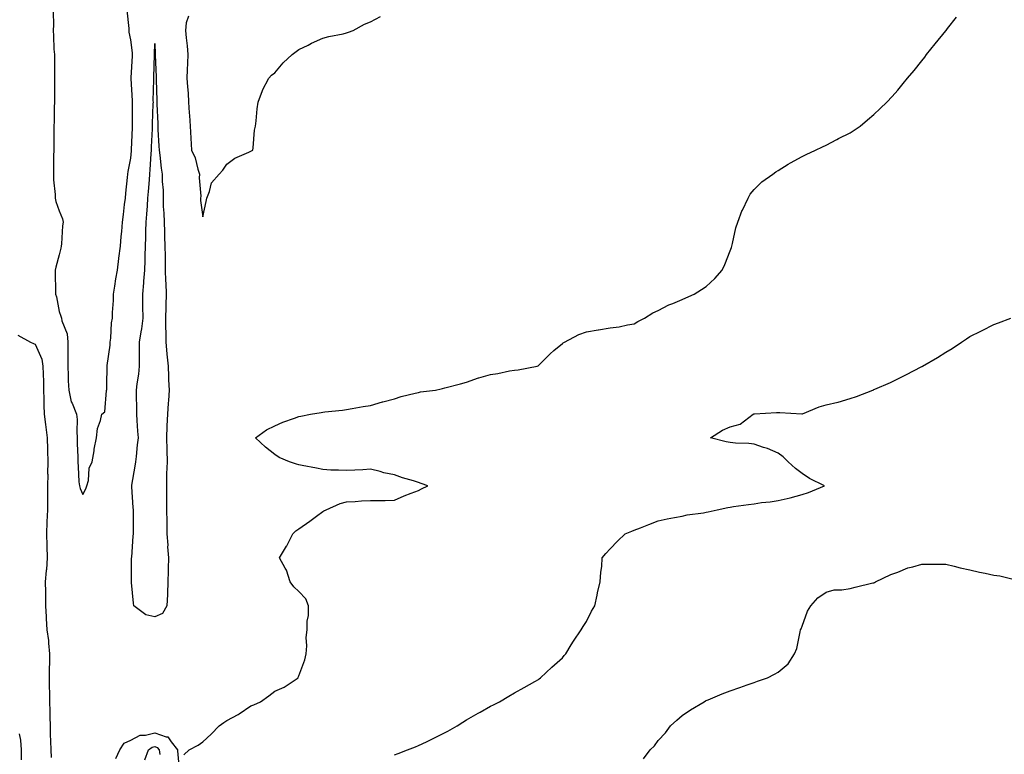
# Model space of a CAD drawing. Units: inches. Extents: x 968483 to 971123, y 7208138 to 7210778.
# Drawn here: x 969912 to 970322, y 7210030 to 7210336 of the extents above; entities that cross this region are included whole.
import ezdxf

# ---------------------------------------------------------------- set-up
doc = ezdxf.new("R2010")
doc.units = ezdxf.units.IN
doc.header["$MEASUREMENT"] = 0
doc.layers.add('Contour_96847208', color=7, linetype='Continuous', true_color=0x321e0a)

msp = doc.modelspace()

# ---------------------------------------------------------------- linework, layer by layer
at = {"layer": 'Contour_96847208'}
for points in [[(969925.6, 7210339.48, 3154), (969925.73, 7210334.24, 3154), (969925.55, 7210331.92, 3154), (969925.75, 7210329.62, 3154), (969925.95, 7210324.01, 3154), (969926.12, 7210321.92, 3154), (969926.13, 7210320.01, 3154), (969926.21, 7210313.76, 3154), (969926.22, 7210311.92, 3154), (969926.19, 7210310.06, 3154), (969926.15, 7210303.81, 3154), (969926.12, 7210301.92, 3154), (969926.08, 7210299.95, 3154), (969925.99, 7210293.97, 3154), (969925.95, 7210291.92, 3154), (969925.88, 7210289.75, 3154), (969925.91, 7210284.05, 3154), (969925.84, 7210281.92, 3154), (969925.77, 7210279.65, 3154), (969925.81, 7210274.17, 3154), (969925.74, 7210271.92, 3154), (969925.69, 7210269.56, 3154), (969926.46, 7210263.5, 3154), (969926.41, 7210261.92, 3154), (969926.74, 7210260.61, 3154), (969928.05, 7210256.65, 3154), (969929.47, 7210253.35, 3154), (969929.74, 7210251.92, 3154), (969929.56, 7210250.42, 3154), (969929.06, 7210242.94, 3154), (969928.95, 7210241.92, 3154), (969928.88, 7210241.08, 3154), (969928.05, 7210238.33, 3154), (969926.79, 7210233.17, 3154), (969926.4, 7210231.92, 3154), (969926.48, 7210230.34, 3154), (969926.58, 7210223.4, 3154), (969926.64, 7210221.92, 3154), (969926.95, 7210220.83, 3154), (969928.05, 7210214.65, 3154), (969928.79, 7210212.66, 3154), (969929.06, 7210211.92, 3154), (969929.26, 7210210.71, 3154), (969931.42, 7210205.3, 3154), (969931.74, 7210201.92, 3154), (969931.76, 7210198.21, 3154), (969931.7, 7210195.57, 3154), (969931.72, 7210191.92, 3154), (969931.94, 7210188.03, 3154), (969931.89, 7210185.75, 3154), (969932.14, 7210181.92, 3154), (969933.17, 7210177.04, 3154), (969933.52, 7210176.45, 3154), (969935.35, 7210171.92, 3154), (969935.69, 7210169.56, 3154), (969935.42, 7210164.56, 3154), (969935.69, 7210161.92, 3154), (969935.67, 7210159.54, 3154), (969935.86, 7210154.11, 3154), (969935.84, 7210151.92, 3154), (969936.08, 7210149.95, 3154), (969936.37, 7210143.6, 3154), (969936.55, 7210141.92, 3154), (969936.93, 7210140.79, 3154), (969938.05, 7210138.31, 3154), (969939.29, 7210140.69, 3154), (969939.7, 7210141.92, 3154), (969940.32, 7210144.19, 3154), (969940.64, 7210149.32, 3154), (969941.93, 7210151.92, 3154), (969942.66, 7210156.53, 3154), (969942.71, 7210157.25, 3154), (969943.63, 7210161.92, 3154), (969944.05, 7210165.92, 3154), (969945.42, 7210169.28, 3154), (969945.91, 7210171.92, 3154), (969947.14, 7210172.82, 3154), (969947.85, 7210181.72, 3154), (969947.93, 7210181.92, 3154), (969947.95, 7210182.02, 3154), (969948.05, 7210184.13, 3154), (969948.18, 7210191.8, 3154), (969948.19, 7210191.92, 3154), (969948.2, 7210192.08, 3154), (969949.38, 7210200.59, 3154), (969949.46, 7210201.92, 3154), (969949.72, 7210203.6, 3154), (969949.99, 7210209.97, 3154), (969950.4, 7210211.92, 3154), (969950.43, 7210214.3, 3154), (969950.74, 7210219.24, 3154), (969950.76, 7210221.92, 3154), (969951.31, 7210225.18, 3154), (969951.72, 7210228.25, 3154), (969952.39, 7210231.92, 3154), (969952.98, 7210236.84, 3154), (969952.98, 7210236.98, 3154), (969953.67, 7210241.92, 3154), (969954.05, 7210245.92, 3154), (969954.2, 7210248.07, 3154), (969954.55, 7210251.92, 3154), (969954.9, 7210255.06, 3154), (969955.43, 7210259.3, 3154), (969955.73, 7210261.92, 3154), (969955.91, 7210264.07, 3154), (969956.66, 7210270.53, 3154), (969956.79, 7210271.92, 3154), (969956.9, 7210273.07, 3154), (969958.05, 7210278.62, 3154), (969958.29, 7210281.69, 3154), (969958.31, 7210281.92, 3154), (969958.32, 7210282.19, 3154), (969958.67, 7210291.31, 3154), (969958.68, 7210291.92, 3154), (969958.69, 7210292.56, 3154), (969958.71, 7210301.26, 3154), (969958.72, 7210301.92, 3154), (969958.71, 7210302.58, 3154), (969958.19, 7210311.78, 3154), (969958.19, 7210312.06, 3154), (969958.69, 7210321.28, 3154), (969958.72, 7210321.92, 3154), (969958.69, 7210322.56, 3154), (969958.05, 7210328.03, 3154), (969957.36, 7210331.22, 3154), (969957.29, 7210331.92, 3154), (969957.3, 7210332.66, 3154), (969956.43, 7210340.3, 3154)], [(969980.16, 7210029.81, 3153), (969982.33, 7210031.92, 3153), (969986.14, 7210033.83, 3153), (969988.05, 7210035.18, 3153), (969991.53, 7210038.44, 3153), (969994.91, 7210041.92, 3153), (969996.77, 7210043.21, 3153), (969998.05, 7210044.03, 3153), (970002.74, 7210046.61, 3153), (970003.16, 7210046.82, 3153), (970008.05, 7210050.16, 3153), (970009.33, 7210050.63, 3153), (970012.12, 7210051.92, 3153), (970015.65, 7210054.32, 3153), (970018.05, 7210056.28, 3153), (970021.93, 7210058.05, 3153), (970027.76, 7210061.92, 3153), (970027.83, 7210062.15, 3153), (970028.05, 7210062.78, 3153), (970030.63, 7210069.34, 3153), (970031.13, 7210071.92, 3153), (970031.41, 7210075.28, 3153), (970031.2, 7210078.76, 3153), (970031.59, 7210081.92, 3153), (970031.63, 7210085.51, 3153), (970032.14, 7210087.84, 3153), (970032.18, 7210091.92, 3153), (970031.01, 7210094.89, 3153), (970028.05, 7210097.96, 3153), (970025.97, 7210099.83, 3153), (970024.51, 7210101.92, 3153), (970022.91, 7210106.78, 3153), (970022.41, 7210107.56, 3153), (970020.05, 7210111.92, 3153), (970022.96, 7210116.82, 3153), (970023.03, 7210116.94, 3153), (970025.53, 7210121.92, 3153), (970026.82, 7210123.15, 3153), (970028.05, 7210124.03, 3153), (970032.69, 7210127.27, 3153), (970035.5, 7210129.36, 3153), (970038.05, 7210131.26, 3153), (970038.48, 7210131.49, 3153), (970039.45, 7210131.92, 3153), (970045.35, 7210134.62, 3153), (970048.05, 7210135.34, 3153), (970051.58, 7210135.44, 3153), (970054.24, 7210135.73, 3153), (970058.05, 7210135.83, 3153), (970062.04, 7210135.9, 3153), (970064.14, 7210135.83, 3153), (970068.05, 7210135.92, 3153), (970072.1, 7210137.86, 3153), (970074.98, 7210138.85, 3153), (970078.05, 7210140.08, 3153), (970079.29, 7210140.67, 3153), (970081.94, 7210141.92, 3153), (970079.09, 7210142.96, 3153), (970078.05, 7210143.35, 3153), (970075.94, 7210144.03, 3153), (970071.37, 7210145.24, 3153), (970068.05, 7210146.55, 3153), (970063.52, 7210147.39, 3153), (970062.08, 7210147.88, 3153), (970058.05, 7210148.89, 3153), (970054.83, 7210148.7, 3153), (970051.49, 7210148.48, 3153), (970048.05, 7210148.29, 3153), (970044.64, 7210148.5, 3153), (970041.44, 7210148.52, 3153), (970038.05, 7210148.76, 3153), (970035.43, 7210149.3, 3153), (970029.49, 7210150.47, 3153), (970028.05, 7210150.79, 3153), (970027.17, 7210151.04, 3153), (970024.17, 7210151.92, 3153), (970019.92, 7210153.8, 3153), (970018.05, 7210154.99, 3153), (970014.23, 7210158.11, 3153), (970010.09, 7210161.92, 3153), (970014.62, 7210165.36, 3153), (970018.05, 7210167, 3153), (970021.43, 7210168.54, 3153), (970026.27, 7210170.14, 3153), (970028.05, 7210170.83, 3153), (970028.92, 7210171.06, 3153), (970032.96, 7210171.92, 3153), (970037.42, 7210172.56, 3153), (970038.05, 7210172.66, 3153), (970038.92, 7210172.8, 3153), (970046.38, 7210173.58, 3153), (970048.05, 7210173.85, 3153), (970050.36, 7210174.24, 3153), (970054.95, 7210175.01, 3153), (970058.05, 7210175.51, 3153), (970063.03, 7210176.94, 3153), (970063.09, 7210176.96, 3153), (970068.05, 7210178.29, 3153), (970070.8, 7210179.17, 3153), (970076.7, 7210180.57, 3153), (970078.05, 7210180.94, 3153), (970078.86, 7210181.12, 3153), (970085.14, 7210181.92, 3153), (970087.52, 7210182.45, 3153), (970088.05, 7210182.6, 3153), (970088.97, 7210182.84, 3153), (970095.48, 7210184.48, 3153), (970098.05, 7210185.18, 3153), (970102.99, 7210186.98, 3153), (970103.15, 7210187.02, 3153), (970108.05, 7210188.46, 3153), (970111.11, 7210188.85, 3153), (970116, 7210189.87, 3153), (970118.05, 7210190.18, 3153), (970119.62, 7210190.34, 3153), (970127.54, 7210191.92, 3153), (970127.91, 7210192.06, 3153), (970128.05, 7210192.12, 3153), (970132.89, 7210197.08, 3153), (970134.48, 7210198.35, 3153), (970138.05, 7210201.28, 3153), (970138.35, 7210201.61, 3153), (970138.96, 7210201.92, 3153), (970144.92, 7210205.06, 3153), (970148.05, 7210206.18, 3153), (970152.98, 7210207, 3153), (970153.15, 7210207.02, 3153), (970158.05, 7210207.86, 3153), (970161.76, 7210208.21, 3153), (970165.23, 7210209.09, 3153), (970168.05, 7210209.46, 3153), (970169.53, 7210210.44, 3153), (970172.3, 7210211.92, 3153), (970175.85, 7210214.13, 3153), (970178.05, 7210215.05, 3153), (970182.51, 7210217.45, 3153), (970184.11, 7210217.99, 3153), (970188.05, 7210219.62, 3153), (970189.6, 7210220.36, 3153), (970193.01, 7210221.92, 3153), (970196.14, 7210223.83, 3153), (970198.05, 7210225.16, 3153), (970201.59, 7210228.38, 3153), (970204.76, 7210231.92, 3153), (970205.76, 7210234.21, 3153), (970208.05, 7210240.01, 3153), (970208.61, 7210241.37, 3153), (970208.81, 7210241.92, 3153), (970209.09, 7210242.96, 3153), (970210.48, 7210249.5, 3153), (970211.26, 7210251.92, 3153), (970213.07, 7210256.9, 3153), (970213.13, 7210257, 3153), (970215.5, 7210261.92, 3153), (970216.41, 7210263.56, 3153), (970218.05, 7210265.57, 3153), (970221.24, 7210268.74, 3153), (970225.9, 7210271.92, 3153), (970227.1, 7210272.88, 3153), (970228.05, 7210273.46, 3153), (970232.19, 7210276.06, 3153), (970233.23, 7210276.74, 3153), (970238.05, 7210279.28, 3153), (970239.77, 7210280.2, 3153), (970243.67, 7210281.92, 3153), (970246.59, 7210283.38, 3153), (970248.05, 7210284.01, 3153), (970252.56, 7210286.43, 3153), (970253.2, 7210286.78, 3153), (970258.05, 7210289.21, 3153), (970259.72, 7210290.26, 3153), (970262.29, 7210291.92, 3153), (970265.41, 7210294.56, 3153), (970268.05, 7210296.78, 3153), (970270.67, 7210299.3, 3153), (970273.4, 7210301.92, 3153), (970275.63, 7210304.34, 3153), (970278.05, 7210306.98, 3153), (970280.24, 7210309.73, 3153), (970282.07, 7210311.92, 3153), (970284.77, 7210315.2, 3153), (970288.05, 7210319.17, 3153), (970289.22, 7210320.75, 3153), (970290.01, 7210321.92, 3153), (970293.6, 7210326.37, 3153), (970298.05, 7210331.71, 3153), (970298.15, 7210331.82, 3153), (970298.22, 7210331.92, 3153), (970298.76, 7210332.64, 3153), (970302.51, 7210337.45, 3153)], [(969982.1, 7210337.88, 3154), (969981.13, 7210335.01, 3154), (969980.86, 7210331.92, 3154), (969981.16, 7210328.81, 3154), (969981.54, 7210325.42, 3154), (969981.85, 7210321.92, 3154), (969981.68, 7210318.29, 3154), (969981.55, 7210315.42, 3154), (969981.4, 7210311.92, 3154), (969981.63, 7210308.35, 3154), (969981.9, 7210305.77, 3154), (969982.13, 7210301.92, 3154), (969982.41, 7210297.56, 3154), (969982.51, 7210296.39, 3154), (969982.76, 7210291.92, 3154), (969983.04, 7210286.92, 3154), (969983.31, 7210281.92, 3154), (969984.88, 7210278.74, 3154), (969985.99, 7210273.97, 3154), (969986.7, 7210271.92, 3154), (969986.57, 7210270.44, 3154), (969987.15, 7210262.82, 3154), (969987.02, 7210261.92, 3154), (969987.04, 7210260.92, 3154), (969988.05, 7210254.17, 3154), (969989.41, 7210260.55, 3154), (969989.71, 7210261.92, 3154), (969990.9, 7210264.77, 3154), (969991.64, 7210268.33, 3154), (969994.8, 7210271.92, 3154), (969996.33, 7210273.64, 3154), (969998.05, 7210276.16, 3154), (970001.41, 7210278.56, 3154), (970007.26, 7210281.12, 3154), (970008.05, 7210281.53, 3154), (970008.35, 7210281.63, 3154), (970008.88, 7210281.92, 3154), (970009.04, 7210282.92, 3154), (970009.66, 7210290.3, 3154), (970009.96, 7210291.92, 3154), (970010.3, 7210294.17, 3154), (970010.71, 7210299.26, 3154), (970011.17, 7210301.92, 3154), (970012.93, 7210306.8, 3154), (970012.98, 7210306.98, 3154), (970015.6, 7210311.92, 3154), (970016.68, 7210313.29, 3154), (970018.05, 7210314.15, 3154), (970021.55, 7210318.42, 3154), (970025.35, 7210321.92, 3154), (970026.93, 7210323.05, 3154), (970028.05, 7210323.89, 3154), (970031.93, 7210325.79, 3154), (970033.41, 7210326.57, 3154), (970038.05, 7210328.66, 3154), (970040.64, 7210329.32, 3154), (970046.61, 7210330.47, 3154), (970048.05, 7210330.83, 3154), (970048.82, 7210331.14, 3154), (970050.81, 7210331.92, 3154), (970055.43, 7210334.54, 3154), (970058.05, 7210335.51, 3154), (970062.2, 7210337.76, 3154)], [(970068.05, 7210029.79, 3152), (970069.58, 7210030.4, 3152), (970073.47, 7210031.92, 3152), (970076.82, 7210033.15, 3152), (970078.05, 7210033.62, 3152), (970081.35, 7210035.22, 3152), (970083.65, 7210036.33, 3152), (970088.05, 7210038.5, 3152), (970090.26, 7210039.71, 3152), (970094.12, 7210041.92, 3152), (970096.55, 7210043.42, 3152), (970098.05, 7210044.36, 3152), (970102.86, 7210047.1, 3152), (970103.74, 7210047.6, 3152), (970108.05, 7210050.1, 3152), (970109.28, 7210050.69, 3152), (970111.82, 7210051.92, 3152), (970115.75, 7210054.22, 3152), (970118.05, 7210055.57, 3152), (970122.11, 7210057.86, 3152), (970126.51, 7210060.38, 3152), (970128.05, 7210061.26, 3152), (970128.43, 7210061.53, 3152), (970128.95, 7210061.92, 3152), (970133.6, 7210066.37, 3152), (970138.05, 7210070.22, 3152), (970138.81, 7210071.16, 3152), (970139.43, 7210071.92, 3152), (970141.76, 7210075.63, 3152), (970142.74, 7210077.23, 3152), (970145.93, 7210081.92, 3152), (970146.68, 7210083.29, 3152), (970148.05, 7210085.4, 3152), (970150.22, 7210089.75, 3152), (970151.57, 7210091.92, 3152), (970152.54, 7210096.41, 3152), (970152.69, 7210097.27, 3152), (970153.85, 7210101.92, 3152), (970154.07, 7210105.9, 3152), (970154.46, 7210108.33, 3152), (970154.67, 7210111.92, 3152), (970156.23, 7210113.74, 3152), (970158.05, 7210115.67, 3152), (970161.09, 7210118.87, 3152), (970164.25, 7210121.92, 3152), (970166.97, 7210122.99, 3152), (970168.05, 7210123.46, 3152), (970170.61, 7210124.48, 3152), (970174.09, 7210125.88, 3152), (970178.05, 7210127.43, 3152), (970181.74, 7210128.23, 3152), (970184.87, 7210128.74, 3152), (970188.05, 7210129.38, 3152), (970190.16, 7210129.81, 3152), (970196.87, 7210130.75, 3152), (970198.05, 7210130.96, 3152), (970198.83, 7210131.14, 3152), (970202.67, 7210131.92, 3152), (970207.03, 7210132.94, 3152), (970208.05, 7210133.13, 3152), (970209.44, 7210133.31, 3152), (970215.75, 7210134.22, 3152), (970218.05, 7210134.52, 3152), (970221.09, 7210134.97, 3152), (970224.71, 7210135.26, 3152), (970228.05, 7210135.83, 3152), (970233.03, 7210136.9, 3152), (970233.07, 7210136.9, 3152), (970238.05, 7210138.35, 3152), (970240.77, 7210139.19, 3152), (970247.45, 7210141.92, 3152), (970241.1, 7210144.97, 3152), (970238.05, 7210147.08, 3152), (970235.32, 7210149.19, 3152), (970232.29, 7210151.92, 3152), (970230.17, 7210154.03, 3152), (970228.05, 7210155.57, 3152), (970223.65, 7210157.53, 3152), (970222.01, 7210157.97, 3152), (970218.05, 7210159.34, 3152), (970215.8, 7210159.67, 3152), (970210.24, 7210159.73, 3152), (970208.05, 7210159.99, 3152), (970206.42, 7210160.28, 3152), (970199.83, 7210161.92, 3152), (970204.83, 7210165.14, 3152), (970208.05, 7210166.55, 3152), (970212.23, 7210167.74, 3152), (970217.7, 7210171.92, 3152), (970217.99, 7210171.98, 3152), (970218.05, 7210172, 3152), (970218.13, 7210172, 3152), (970227.44, 7210172.53, 3152), (970228.05, 7210172.56, 3152), (970228.71, 7210172.58, 3152), (970237.97, 7210172, 3152), (970238.05, 7210172, 3152), (970238.18, 7210172.06, 3152), (970245.12, 7210174.85, 3152), (970248.05, 7210175.79, 3152), (970253, 7210176.88, 3152), (970253.09, 7210176.88, 3152), (970258.05, 7210178.37, 3152), (970260.77, 7210179.21, 3152), (970267.61, 7210181.92, 3152), (970267.93, 7210182.04, 3152), (970268.05, 7210182.1, 3152), (970268.37, 7210182.25, 3152), (970274.9, 7210185.08, 3152), (970278.05, 7210186.65, 3152), (970281.65, 7210188.33, 3152), (970287.7, 7210191.57, 3152), (970288.05, 7210191.74, 3152), (970288.17, 7210191.8, 3152), (970288.35, 7210191.92, 3152), (970294.53, 7210195.44, 3152), (970298.05, 7210197.72, 3152), (970300.67, 7210199.3, 3152), (970304.61, 7210201.92, 3152), (970306.69, 7210203.29, 3152), (970308.05, 7210204.21, 3152), (970312.58, 7210206.45, 3152), (970313.22, 7210206.76, 3152), (970318.05, 7210209.26, 3152), (970320.03, 7210209.95, 3152), (970325.13, 7210211.92, 3152)], [(969910.91, 7210204.77, 3153), (969916.19, 7210201.92, 3153), (969917.44, 7210201.31, 3153), (969918.05, 7210201.1, 3153), (969920.86, 7210194.73, 3153), (969921.36, 7210191.92, 3153), (969921.43, 7210188.54, 3153), (969921.58, 7210185.44, 3153), (969921.63, 7210181.92, 3153), (969921.69, 7210178.29, 3153), (969921.78, 7210175.65, 3153), (969921.83, 7210171.92, 3153), (969922.37, 7210167.6, 3153), (969922.58, 7210166.45, 3153), (969923.07, 7210161.92, 3153), (969923.25, 7210157.12, 3153), (969923.24, 7210156.72, 3153), (969923.39, 7210151.92, 3153), (969923.3, 7210147.17, 3153), (969923.32, 7210146.65, 3153), (969923.23, 7210141.92, 3153), (969923.24, 7210137.1, 3153), (969923.26, 7210136.72, 3153), (969923.26, 7210131.92, 3153), (969923.03, 7210126.94, 3153), (969923.02, 7210126.9, 3153), (969922.78, 7210121.92, 3153), (969922.96, 7210117, 3153), (969922.97, 7210116.84, 3153), (969923.17, 7210111.92, 3153), (969922.84, 7210107.13, 3153), (969922.71, 7210106.59, 3153), (969922.28, 7210101.92, 3153), (969922.35, 7210097.62, 3153), (969922.35, 7210096.22, 3153), (969922.41, 7210091.92, 3153), (969922.69, 7210087.27, 3153), (969922.71, 7210086.57, 3153), (969923.01, 7210081.92, 3153), (969923.61, 7210077.47, 3153), (969923.62, 7210076.35, 3153), (969924.09, 7210071.92, 3153), (969924.02, 7210067.9, 3153), (969923.96, 7210066.02, 3153), (969923.89, 7210061.92, 3153), (969924, 7210057.88, 3153), (969924.03, 7210055.94, 3153), (969924.13, 7210051.92, 3153), (969924.17, 7210048.05, 3153), (969924.28, 7210045.69, 3153), (969924.33, 7210041.92, 3153), (969924.39, 7210038.25, 3153), (969924.55, 7210035.42, 3153), (969924.62, 7210031.92, 3153), (969924.82, 7210028.68, 3153)], [(970171.85, 7210028.13, 3151), (970174.67, 7210031.92, 3151), (970176.43, 7210033.54, 3151), (970178.05, 7210035.71, 3151), (970181.07, 7210038.91, 3151), (970183.18, 7210041.92, 3151), (970185.77, 7210044.21, 3151), (970188.05, 7210046.22, 3151), (970191.43, 7210048.54, 3151), (970197.15, 7210051.92, 3151), (970197.72, 7210052.25, 3151), (970198.05, 7210052.43, 3151), (970198.9, 7210052.78, 3151), (970204.76, 7210055.2, 3151), (970208.05, 7210056.51, 3151), (970212.08, 7210057.9, 3151), (970215.11, 7210058.99, 3151), (970218.05, 7210060.01, 3151), (970219.52, 7210060.46, 3151), (970223.63, 7210061.92, 3151), (970226.59, 7210063.38, 3151), (970228.05, 7210064.24, 3151), (970232.27, 7210067.7, 3151), (970234.95, 7210071.92, 3151), (970235.85, 7210074.13, 3151), (970237.19, 7210081.06, 3151), (970237.45, 7210081.92, 3151), (970237.64, 7210082.33, 3151), (970238.05, 7210083.38, 3151), (970240.27, 7210089.69, 3151), (970241.66, 7210091.92, 3151), (970244.69, 7210095.28, 3151), (970248.05, 7210097.66, 3151), (970251.43, 7210098.54, 3151), (970254.66, 7210098.54, 3151), (970258.05, 7210099.11, 3151), (970260.26, 7210099.71, 3151), (970267.58, 7210101.45, 3151), (970268.05, 7210101.57, 3151), (970268.26, 7210101.71, 3151), (970268.67, 7210101.92, 3151), (970275.05, 7210104.93, 3151), (970278.05, 7210105.98, 3151), (970282.22, 7210107.76, 3151), (970284.26, 7210108.13, 3151), (970288.05, 7210109.26, 3151), (970290.62, 7210109.34, 3151), (970295.39, 7210109.26, 3151), (970298.05, 7210109.32, 3151), (970301.48, 7210108.48, 3151), (970303.96, 7210107.82, 3151), (970308.05, 7210106.88, 3151), (970312.08, 7210105.94, 3151), (970314.46, 7210105.51, 3151), (970318.05, 7210104.75, 3151), (970320.49, 7210104.36, 3151), (970327.25, 7210102.72, 3151)], [(969911.49, 7210038.48, 3152), (969912.02, 7210035.88, 3152), (969912.29, 7210031.92, 3152), (969912.32, 7210027.66, 3152)], [(969951.71, 7210028.25, 3153), (969953.46, 7210031.92, 3153), (969955.26, 7210034.71, 3153), (969958.05, 7210035.92, 3153), (969961.97, 7210038.01, 3153), (969964.08, 7210037.96, 3153), (969968.05, 7210038.93, 3153), (969972.69, 7210037.29, 3153), (969973.45, 7210037.33, 3153), (969974.82, 7210035.14, 3153), (969977.47, 7210031.92, 3153), (969977.53, 7210031.41, 3153), (969978.05, 7210025.36, 3153)], [(969963.87, 7210027.74, 3152), (969965.45, 7210031.92, 3152), (969966.98, 7210032.99, 3152), (969968.05, 7210033.25, 3152), (969969.04, 7210032.9, 3152), (969969.85, 7210031.92, 3152), (969970.08, 7210029.89, 3152)]]:
    msp.add_polyline3d(points, dxfattribs=at)
msp.add_polyline3d([(969968.05, 7210087.33, 3153), (969964.29, 7210088.17, 3153), (969959.29, 7210091.92, 3153), (969959.18, 7210093.05, 3153), (969958.29, 7210101.69, 3153), (969958.26, 7210101.92, 3153), (969958.26, 7210102.13, 3153), (969958.34, 7210111.63, 3153), (969958.33, 7210111.92, 3153), (969958.38, 7210112.25, 3153), (969958.95, 7210121.02, 3153), (969959.11, 7210121.92, 3153), (969959.07, 7210122.94, 3153), (969959.14, 7210130.83, 3153), (969959.1, 7210131.92, 3153), (969959.05, 7210132.92, 3153), (969958.39, 7210141.57, 3153), (969958.37, 7210141.92, 3153), (969958.44, 7210142.31, 3153), (969959.83, 7210150.14, 3153), (969960.14, 7210151.92, 3153), (969960.38, 7210154.26, 3153), (969960.84, 7210159.13, 3153), (969961.15, 7210161.92, 3153), (969960.96, 7210164.83, 3153), (969960.7, 7210169.26, 3153), (969960.53, 7210171.92, 3153), (969960.49, 7210174.36, 3153), (969960.38, 7210179.58, 3153), (969960.35, 7210181.92, 3153), (969960.65, 7210184.52, 3153), (969961.39, 7210188.58, 3153), (969961.7, 7210191.92, 3153), (969961.69, 7210195.57, 3153), (969961.67, 7210198.31, 3153), (969961.66, 7210201.92, 3153), (969962.3, 7210206.16, 3153), (969962.57, 7210207.39, 3153), (969963.14, 7210211.92, 3153), (969963.08, 7210216.9, 3153), (969963.08, 7210216.94, 3153), (969963.01, 7210221.92, 3153), (969963.41, 7210226.57, 3153), (969963.44, 7210227.31, 3153), (969963.8, 7210231.92, 3153), (969963.98, 7210235.98, 3153), (969963.96, 7210237.84, 3153), (969964.12, 7210241.92, 3153), (969964.23, 7210245.73, 3153), (969964.31, 7210248.19, 3153), (969964.43, 7210251.92, 3153), (969964.65, 7210255.32, 3153), (969964.92, 7210258.8, 3153), (969965.13, 7210261.92, 3153), (969965.32, 7210264.65, 3153), (969965.74, 7210269.6, 3153), (969965.89, 7210271.92, 3153), (969966.04, 7210273.93, 3153), (969966.5, 7210280.38, 3153), (969966.61, 7210281.92, 3153), (969966.67, 7210283.31, 3153), (969967.01, 7210290.88, 3153), (969967.06, 7210291.92, 3153), (969967.08, 7210292.9, 3153), (969967.4, 7210301.26, 3153), (969967.41, 7210301.92, 3153), (969967.4, 7210302.58, 3153), (969967.57, 7210311.45, 3153), (969967.56, 7210311.92, 3153), (969967.58, 7210312.39, 3153), (969967.92, 7210321.78, 3153), (969967.92, 7210321.92, 3153), (969967.92, 7210322.06, 3153), (969968.05, 7210326.47, 3153), (969968.2, 7210322.06, 3153), (969968.2, 7210321.76, 3153), (969968.59, 7210312.45, 3153), (969968.6, 7210311.92, 3153), (969968.61, 7210311.35, 3153), (969968.81, 7210302.68, 3153), (969968.84, 7210301.92, 3153), (969968.87, 7210301.1, 3153), (969969.24, 7210293.11, 3153), (969969.29, 7210291.92, 3153), (969969.34, 7210290.63, 3153), (969969.73, 7210283.6, 3153), (969969.79, 7210281.92, 3153), (969970.13, 7210279.85, 3153), (969970.63, 7210274.5, 3153), (969971.13, 7210271.92, 3153), (969971.09, 7210268.87, 3153), (969971.48, 7210265.34, 3153), (969971.45, 7210261.92, 3153), (969971.55, 7210258.42, 3153), (969971.79, 7210255.65, 3153), (969971.89, 7210251.92, 3153), (969972.02, 7210247.94, 3153), (969972.09, 7210245.96, 3153), (969972.23, 7210241.92, 3153), (969972.3, 7210237.68, 3153), (969972.28, 7210236.14, 3153), (969972.35, 7210231.92, 3153), (969972.53, 7210227.45, 3153), (969972.57, 7210226.43, 3153), (969972.76, 7210221.92, 3153), (969972.64, 7210217.33, 3153), (969972.63, 7210216.51, 3153), (969972.52, 7210211.92, 3153), (969972.51, 7210207.45, 3153), (969972.55, 7210206.43, 3153), (969972.55, 7210201.92, 3153), (969972.99, 7210196.98, 3153), (969972.99, 7210196.86, 3153), (969973.53, 7210191.92, 3153), (969973.68, 7210187.56, 3153), (969973.77, 7210186.2, 3153), (969973.94, 7210181.92, 3153), (969973.68, 7210177.56, 3153), (969973.57, 7210176.41, 3153), (969973.33, 7210171.92, 3153), (969973.1, 7210166.98, 3153), (969973.1, 7210166.88, 3153), (969972.87, 7210161.92, 3153), (969972.99, 7210156.98, 3153), (969973, 7210156.88, 3153), (969973.12, 7210151.92, 3153), (969972.94, 7210147.02, 3153), (969972.96, 7210146.84, 3153), (969972.83, 7210141.92, 3153), (969972.89, 7210137.08, 3153), (969972.88, 7210136.76, 3153), (969972.96, 7210131.92, 3153), (969973.01, 7210126.96, 3153), (969973, 7210126.88, 3153), (969973.06, 7210121.92, 3153), (969973.39, 7210117.25, 3153), (969973.38, 7210116.59, 3153), (969973.67, 7210111.92, 3153), (969973.56, 7210107.43, 3153), (969973.55, 7210106.41, 3153), (969973.43, 7210101.92, 3153), (969973.26, 7210097.13, 3153), (969973.26, 7210096.71, 3153), (969973.09, 7210091.92, 3153), (969971.28, 7210088.68, 3153)], close=True, dxfattribs=at)

doc.saveas('drawing.dxf')
